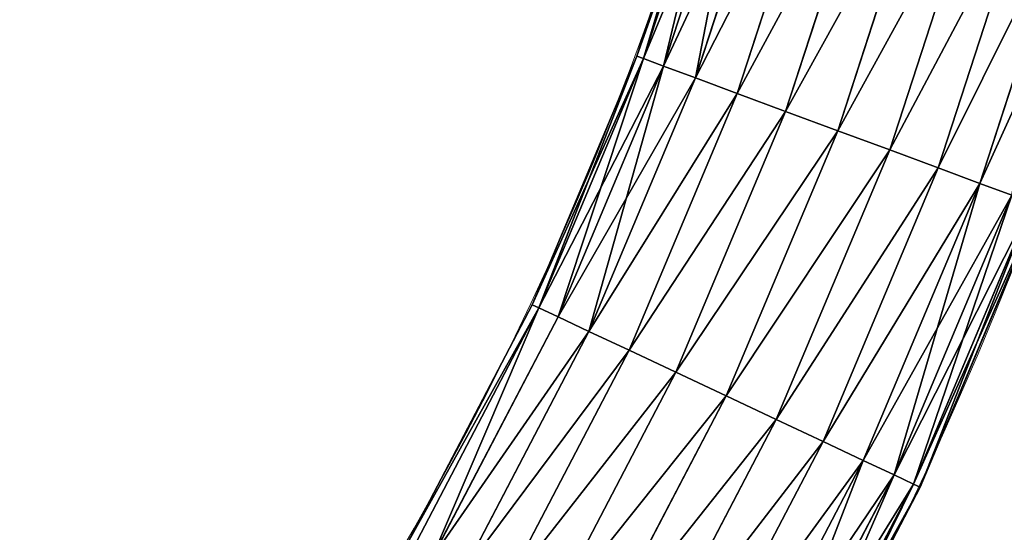
# Model space of a CAD drawing. Units: centimetres. Extents: x -336 to 336, y -336 to 336.
# Drawn here: x 24 to 34, y -16 to -11 of the extents above; entities that cross this region are included whole.
import ezdxf

# ---------------------------------------------------------------- set-up
doc = ezdxf.new("R2010")
doc.units = ezdxf.units.CM
doc.header["$LTSCALE"] = 2.54

# ---------------------------------------------------------------- blocks, each defined once
blk = doc.blocks.new('3DGeom~134_Defintion')
at = {"color": 0}
for p, q in [((-477.37, -1014.46), (-560.58, -970.96)), ((-477.37, -1014.46), (-560.58, -970.96)), ((-478.45, -1016.76, 19.3), (-561.85, -973.16, 19.3)), ((-478.45, -1016.76, -19.3), (-561.85, -973.16, -19.3)), ((-478.45, -1016.76, 19.3), (-561.85, -973.16, 19.3)), ((-478.45, -1016.76, -19.3), (-561.85, -973.16, -19.3)), ((-481.62, -1023.5, 37.28), (-565.58, -979.61, 37.28)), ((-481.62, -1023.5, -37.28), (-565.58, -979.61, -37.28)), ((-481.62, -1023.5, 37.28), (-565.58, -979.61, 37.28)), ((-481.62, -1023.5, -37.28), (-565.58, -979.61, -37.28)), ((-486.67, -1034.22, 52.72), (-571.5, -989.87, 52.72)), ((-486.67, -1034.22, 52.72), (-571.5, -989.87, 52.72)), ((-486.67, -1034.22, -52.72), (-571.5, -989.87, -52.72)), ((-486.67, -1034.22, -52.72), (-571.5, -989.87, -52.72)), ((-493.24, -1048.19, 64.57), (-579.22, -1003.24, 64.57)), ((-493.24, -1048.19, -64.57), (-579.22, -1003.24, -64.57)), ((-493.24, -1048.19, 64.57), (-579.22, -1003.24, 64.57)), ((-493.24, -1048.19, -64.57), (-579.22, -1003.24, -64.57)), ((-478.45, -1016.76, 19.3), (-481.62, -1023.5, 37.28)), ((-481.62, -1023.5, -37.28), (-478.45, -1016.76, -19.3)), ((-478.45, -1016.76, 19.3), (-481.62, -1023.5, 37.28)), ((-481.62, -1023.5, -37.28), (-478.45, -1016.76, -19.3)), ((-477.37, -1014.46), (-478.45, -1016.76, 19.3)), ((-477.37, -1014.46), (-478.45, -1016.76, 19.3)), ((-478.45, -1016.76, -19.3), (-477.37, -1014.46)), ((-478.45, -1016.76, -19.3), (-477.37, -1014.46)), ((-391.69, -1053.23, 19.3), (-478.45, -1016.76, 19.3)), ((-391.69, -1053.23, 19.3), (-478.45, -1016.76, 19.3)), ((-391.69, -1053.23, -19.3), (-478.45, -1016.76, -19.3)), ((-391.69, -1053.23, -19.3), (-478.45, -1016.76, -19.3)), ((-390.81, -1050.85), (-477.37, -1014.46)), ((-390.81, -1050.85), (-477.37, -1014.46)), ((-500.9, -1064.46, 72.02), (-588.21, -1018.81, 72.02)), ((-500.9, -1064.46, -72.02), (-588.21, -1018.81, -72.02)), ((-500.9, -1064.46, 72.02), (-588.21, -1018.81, 72.02)), ((-500.9, -1064.46, -72.02), (-588.21, -1018.81, -72.02)), ((-481.62, -1023.5, 37.28), (-486.67, -1034.22, 52.72)), ((-486.67, -1034.22, -52.72), (-481.62, -1023.5, -37.28)), ((-486.67, -1034.22, -52.72), (-481.62, -1023.5, -37.28)), ((-481.62, -1023.5, 37.28), (-486.67, -1034.22, 52.72)), ((-394.29, -1060.21, 37.28), (-481.62, -1023.5, 37.28)), ((-394.29, -1060.21, -37.28), (-481.62, -1023.5, -37.28)), ((-394.29, -1060.21, -37.28), (-481.62, -1023.5, -37.28)), ((-394.29, -1060.21, 37.28), (-481.62, -1023.5, 37.28)), ((-509.11, -1081.92, 74.56), (-597.86, -1035.53, 74.56)), ((-509.11, -1081.92, 74.56), (-597.86, -1035.53, 74.56)), ((-509.11, -1081.92, -74.56), (-597.86, -1035.53, -74.56)), ((-509.11, -1081.92, -74.56), (-597.86, -1035.53, -74.56)), ((-486.67, -1034.22, 52.72), (-493.24, -1048.19, 64.57)), ((-486.67, -1034.22, 52.72), (-493.24, -1048.19, 64.57)), ((-493.24, -1048.19, -64.57), (-486.67, -1034.22, -52.72)), ((-493.24, -1048.19, -64.57), (-486.67, -1034.22, -52.72)), ((-398.42, -1071.32, 52.72), (-486.67, -1034.22, 52.72)), ((-398.42, -1071.32, -52.72), (-486.67, -1034.22, -52.72)), ((-398.42, -1071.32, 52.72), (-486.67, -1034.22, 52.72)), ((-398.42, -1071.32, -52.72), (-486.67, -1034.22, -52.72)), ((-493.24, -1048.19, 64.57), (-500.9, -1064.46, 72.02)), ((-500.9, -1064.46, -72.02), (-493.24, -1048.19, -64.57)), ((-493.24, -1048.19, 64.57), (-500.9, -1064.46, 72.02)), ((-500.9, -1064.46, -72.02), (-493.24, -1048.19, -64.57)), ((-403.8, -1085.79, 64.57), (-493.24, -1048.19, 64.57)), ((-403.8, -1085.79, 64.57), (-493.24, -1048.19, 64.57)), ((-403.8, -1085.79, -64.57), (-493.24, -1048.19, -64.57)), ((-403.8, -1085.79, -64.57), (-493.24, -1048.19, -64.57)), ((-390.81, -1050.85), (-391.69, -1053.23, 19.3)), ((-391.69, -1053.23, -19.3), (-390.81, -1050.85)), ((-390.81, -1050.85), (-391.69, -1053.23, 19.3)), ((-391.69, -1053.23, -19.3), (-390.81, -1050.85)), ((-301.5, -1079.86), (-390.81, -1050.85)), ((-301.5, -1079.86), (-390.81, -1050.85)), ((-517.33, -1099.38, 72.02), (-607.51, -1052.24, 72.02)), ((-517.33, -1099.38, -72.02), (-607.51, -1052.24, -72.02)), ((-517.33, -1099.38, 72.02), (-607.51, -1052.24, 72.02)), ((-517.33, -1099.38, -72.02), (-607.51, -1052.24, -72.02)), ((-391.69, -1053.23, 19.3), (-394.29, -1060.21, 37.28)), ((-391.69, -1053.23, 19.3), (-394.29, -1060.21, 37.28)), ((-394.29, -1060.21, -37.28), (-391.69, -1053.23, -19.3)), ((-394.29, -1060.21, -37.28), (-391.69, -1053.23, -19.3)), ((-302.19, -1082.31, 19.3), (-391.69, -1053.23, 19.3)), ((-302.19, -1082.31, -19.3), (-391.69, -1053.23, -19.3)), ((-302.19, -1082.31, -19.3), (-391.69, -1053.23, -19.3)), ((-302.19, -1082.31, 19.3), (-391.69, -1053.23, 19.3)), ((-394.29, -1060.21, 37.28), (-398.42, -1071.32, 52.72)), ((-398.42, -1071.32, -52.72), (-394.29, -1060.21, -37.28)), ((-394.29, -1060.21, 37.28), (-398.42, -1071.32, 52.72)), ((-398.42, -1071.32, -52.72), (-394.29, -1060.21, -37.28)), ((-304.19, -1089.48, 37.28), (-394.29, -1060.21, 37.28)), ((-304.19, -1089.48, 37.28), (-394.29, -1060.21, 37.28)), ((-304.19, -1089.48, -37.28), (-394.29, -1060.21, -37.28)), ((-304.19, -1089.48, -37.28), (-394.29, -1060.21, -37.28)), ((-500.9, -1064.46, 72.02), (-509.11, -1081.92, 74.56)), ((-509.11, -1081.92, -74.56), (-500.9, -1064.46, -72.02)), ((-509.11, -1081.92, -74.56), (-500.9, -1064.46, -72.02)), ((-500.9, -1064.46, 72.02), (-509.11, -1081.92, 74.56)), ((-410.07, -1102.64, 72.02), (-500.9, -1064.46, 72.02)), ((-410.07, -1102.64, -72.02), (-500.9, -1064.46, -72.02)), ((-410.07, -1102.64, -72.02), (-500.9, -1064.46, -72.02)), ((-410.07, -1102.64, 72.02), (-500.9, -1064.46, 72.02)), ((-524.99, -1115.65, 64.57), (-616.5, -1067.81, 64.57)), ((-524.99, -1115.65, -64.57), (-616.5, -1067.81, -64.57)), ((-524.99, -1115.65, 64.57), (-616.5, -1067.81, 64.57)), ((-524.99, -1115.65, -64.57), (-616.5, -1067.81, -64.57)), ((-398.42, -1071.32, 52.72), (-403.8, -1085.79, 64.57)), ((-403.8, -1085.79, -64.57), (-398.42, -1071.32, -52.72)), ((-398.42, -1071.32, 52.72), (-403.8, -1085.79, 64.57)), ((-403.8, -1085.79, -64.57), (-398.42, -1071.32, -52.72)), ((-307.38, -1100.9, 52.72), (-398.42, -1071.32, 52.72)), ((-307.38, -1100.9, -52.72), (-398.42, -1071.32, -52.72)), ((-307.38, -1100.9, 52.72), (-398.42, -1071.32, 52.72)), ((-307.38, -1100.9, -52.72), (-398.42, -1071.32, -52.72)), ((-531.56, -1129.62, 52.72), (-624.22, -1081.18, 52.72)), ((-531.56, -1129.62, 52.72), (-624.22, -1081.18, 52.72)), ((-531.56, -1129.62, -52.72), (-624.22, -1081.18, -52.72)), ((-531.56, -1129.62, -52.72), (-624.22, -1081.18, -52.72)), ((-509.11, -1081.92, 74.56), (-517.33, -1099.38, 72.02)), ((-509.11, -1081.92, 74.56), (-517.33, -1099.38, 72.02)), ((-517.33, -1099.38, -72.02), (-509.11, -1081.92, -74.56)), ((-517.33, -1099.38, -72.02), (-509.11, -1081.92, -74.56)), ((-416.8, -1120.73, 74.56), (-509.11, -1081.92, 74.56)), ((-416.8, -1120.73, -74.56), (-509.11, -1081.92, -74.56)), ((-416.8, -1120.73, 74.56), (-509.11, -1081.92, 74.56)), ((-416.8, -1120.73, -74.56), (-509.11, -1081.92, -74.56)), ((-403.8, -1085.79, 64.57), (-410.07, -1102.64, 72.02)), ((-403.8, -1085.79, 64.57), (-410.07, -1102.64, 72.02)), ((-410.07, -1102.64, -72.02), (-403.8, -1085.79, -64.57)), ((-410.07, -1102.64, -72.02), (-403.8, -1085.79, -64.57)), ((-311.53, -1115.77, 64.57), (-403.8, -1085.79, 64.57)), ((-311.53, -1115.77, -64.57), (-403.8, -1085.79, -64.57)), ((-311.53, -1115.77, -64.57), (-403.8, -1085.79, -64.57)), ((-311.53, -1115.77, 64.57), (-403.8, -1085.79, 64.57)), ((-536.61, -1140.34, 37.28), (-630.14, -1091.44, 37.28)), ((-536.61, -1140.34, -37.28), (-630.14, -1091.44, -37.28)), ((-536.61, -1140.34, 37.28), (-630.14, -1091.44, 37.28)), ((-536.61, -1140.34, -37.28), (-630.14, -1091.44, -37.28)), ((-539.78, -1147.08, -19.3), (-633.87, -1097.89, -19.3)), ((-539.78, -1147.08, 19.3), (-633.87, -1097.89, 19.3)), ((-539.78, -1147.08, 19.3), (-633.87, -1097.89, 19.3)), ((-539.78, -1147.08, -19.3), (-633.87, -1097.89, -19.3)), ((-540.86, -1149.38), (-635.14, -1100.09)), ((-540.86, -1149.38), (-635.14, -1100.09)), ((-517.33, -1099.38, 72.02), (-524.99, -1115.65, 64.57)), ((-524.99, -1115.65, -64.57), (-517.33, -1099.38, -72.02)), ((-517.33, -1099.38, 72.02), (-524.99, -1115.65, 64.57)), ((-524.99, -1115.65, -64.57), (-517.33, -1099.38, -72.02)), ((-423.52, -1138.81, 72.02), (-517.33, -1099.38, 72.02)), ((-423.52, -1138.81, 72.02), (-517.33, -1099.38, 72.02)), ((-423.52, -1138.81, -72.02), (-517.33, -1099.38, -72.02)), ((-423.52, -1138.81, -72.02), (-517.33, -1099.38, -72.02)), ((-410.07, -1102.64, 72.02), (-416.8, -1120.73, 74.56)), ((-416.8, -1120.73, -74.56), (-410.07, -1102.64, -72.02)), ((-410.07, -1102.64, 72.02), (-416.8, -1120.73, 74.56)), ((-416.8, -1120.73, -74.56), (-410.07, -1102.64, -72.02)), ((-316.36, -1133.09, 72.02), (-410.07, -1102.64, 72.02)), ((-316.36, -1133.09, 72.02), (-410.07, -1102.64, 72.02)), ((-316.36, -1133.09, -72.02), (-410.07, -1102.64, -72.02)), ((-316.36, -1133.09, -72.02), (-410.07, -1102.64, -72.02)), ((-524.99, -1115.65, 64.57), (-531.56, -1129.62, 52.72)), ((-531.56, -1129.62, -52.72), (-524.99, -1115.65, -64.57)), ((-531.56, -1129.62, -52.72), (-524.99, -1115.65, -64.57)), ((-524.99, -1115.65, 64.57), (-531.56, -1129.62, 52.72)), ((-429.79, -1155.67, 64.57), (-524.99, -1115.65, 64.57)), ((-429.79, -1155.67, -64.57), (-524.99, -1115.65, -64.57)), ((-429.79, -1155.67, -64.57), (-524.99, -1115.65, -64.57)), ((-429.79, -1155.67, 64.57), (-524.99, -1115.65, 64.57)), ((-416.8, -1120.73, 74.56), (-423.52, -1138.81, 72.02)), ((-423.52, -1138.81, -72.02), (-416.8, -1120.73, -74.56)), ((-416.8, -1120.73, 74.56), (-423.52, -1138.81, 72.02)), ((-423.52, -1138.81, -72.02), (-416.8, -1120.73, -74.56)), ((-321.55, -1151.67, 74.56), (-416.8, -1120.73, 74.56)), ((-321.55, -1151.67, -74.56), (-416.8, -1120.73, -74.56)), ((-321.55, -1151.67, 74.56), (-416.8, -1120.73, 74.56)), ((-321.55, -1151.67, -74.56), (-416.8, -1120.73, -74.56)), ((-531.56, -1129.62, 52.72), (-536.61, -1140.34, 37.28)), ((-531.56, -1129.62, 52.72), (-536.61, -1140.34, 37.28)), ((-536.61, -1140.34, -37.28), (-531.56, -1129.62, -52.72)), ((-536.61, -1140.34, -37.28), (-531.56, -1129.62, -52.72)), ((-435.17, -1170.14, 52.72), (-531.56, -1129.62, 52.72)), ((-435.17, -1170.14, -52.72), (-531.56, -1129.62, -52.72)), ((-435.17, -1170.14, 52.72), (-531.56, -1129.62, 52.72)), ((-435.17, -1170.14, -52.72), (-531.56, -1129.62, -52.72)), ((-423.52, -1138.81, 72.02), (-429.79, -1155.67, 64.57)), ((-423.52, -1138.81, 72.02), (-429.79, -1155.67, 64.57)), ((-429.79, -1155.67, -64.57), (-423.52, -1138.81, -72.02)), ((-429.79, -1155.67, -64.57), (-423.52, -1138.81, -72.02)), ((-326.74, -1170.26, 72.02), (-423.52, -1138.81, 72.02)), ((-326.74, -1170.26, -72.02), (-423.52, -1138.81, -72.02)), ((-326.74, -1170.26, -72.02), (-423.52, -1138.81, -72.02)), ((-326.74, -1170.26, 72.02), (-423.52, -1138.81, 72.02)), ((-536.61, -1140.34, 37.28), (-539.78, -1147.08, 19.3)), ((-539.78, -1147.08, -19.3), (-536.61, -1140.34, -37.28)), ((-536.61, -1140.34, 37.28), (-539.78, -1147.08, 19.3)), ((-539.78, -1147.08, -19.3), (-536.61, -1140.34, -37.28)), ((-439.3, -1181.25, 37.28), (-536.61, -1140.34, 37.28)), ((-439.3, -1181.25, 37.28), (-536.61, -1140.34, 37.28)), ((-439.3, -1181.25, -37.28), (-536.61, -1140.34, -37.28)), ((-439.3, -1181.25, -37.28), (-536.61, -1140.34, -37.28)), ((-540.86, -1149.38), (-539.78, -1147.08, -19.3)), ((-540.86, -1149.38), (-539.78, -1147.08, -19.3)), ((-539.78, -1147.08, 19.3), (-540.86, -1149.38)), ((-539.78, -1147.08, 19.3), (-540.86, -1149.38)), ((-442.78, -1190.61), (-540.86, -1149.38)), ((-442.78, -1190.61), (-540.86, -1149.38)), ((-441.9, -1188.23, 19.3), (-539.78, -1147.08, 19.3)), ((-441.9, -1188.23, -19.3), (-539.78, -1147.08, -19.3)), ((-441.9, -1188.23, -19.3), (-539.78, -1147.08, -19.3)), ((-441.9, -1188.23, 19.3), (-539.78, -1147.08, 19.3)), ((-429.79, -1155.67, 64.57), (-435.17, -1170.14, 52.72)), ((-435.17, -1170.14, -52.72), (-429.79, -1155.67, -64.57)), ((-429.79, -1155.67, 64.57), (-435.17, -1170.14, 52.72)), ((-435.17, -1170.14, -52.72), (-429.79, -1155.67, -64.57)), ((-331.58, -1187.58, 64.57), (-429.79, -1155.67, 64.57)), ((-331.58, -1187.58, 64.57), (-429.79, -1155.67, 64.57)), ((-331.58, -1187.58, -64.57), (-429.79, -1155.67, -64.57)), ((-331.58, -1187.58, -64.57), (-429.79, -1155.67, -64.57)), ((-435.17, -1170.14, 52.72), (-439.3, -1181.25, 37.28)), ((-439.3, -1181.25, -37.28), (-435.17, -1170.14, -52.72)), ((-435.17, -1170.14, 52.72), (-439.3, -1181.25, 37.28)), ((-439.3, -1181.25, -37.28), (-435.17, -1170.14, -52.72)), ((-335.73, -1202.45, 52.72), (-435.17, -1170.14, 52.72)), ((-335.73, -1202.45, -52.72), (-435.17, -1170.14, -52.72)), ((-335.73, -1202.45, 52.72), (-435.17, -1170.14, 52.72)), ((-335.73, -1202.45, -52.72), (-435.17, -1170.14, -52.72))]:
    blk.add_line(p, q, dxfattribs=at)
at = {"color": 144, "true_color": 0x007cb0}
mesh = blk.add_polyface(dxfattribs=at)
corners = [(-560.58, -970.96), (-478.45, -1016.76, 19.3), (-477.37, -1014.46), (-561.85, -973.16, 19.3)]
mesh.append_faces([[corners[k] for k in face] for face in [(0, 1, 2), (1, 0, 3)]], dxfattribs={"vtx0": -1, "color": 144})
mesh = blk.add_polyface(dxfattribs=at)
corners = [(-560.58, -970.96), (-478.45, -1016.76, -19.3), (-561.85, -973.16, -19.3), (-477.37, -1014.46)]
mesh.append_faces([[corners[k] for k in face] for face in [(0, 1, 2), (1, 0, 3)]], dxfattribs={"vtx0": -1, "color": 144})
mesh = blk.add_polyface(dxfattribs=at)
corners = [(-565.58, -979.61, 37.28), (-478.45, -1016.76, 19.3), (-561.85, -973.16, 19.3), (-481.62, -1023.5, 37.28)]
mesh.append_faces([[corners[k] for k in face] for face in [(0, 1, 2), (1, 0, 3)]], dxfattribs={"vtx0": -1, "color": 144})
mesh = blk.add_polyface(dxfattribs=at)
corners = [(-565.58, -979.61, -37.28), (-478.45, -1016.76, -19.3), (-481.62, -1023.5, -37.28), (-561.85, -973.16, -19.3)]
mesh.append_faces([[corners[k] for k in face] for face in [(0, 1, 2), (1, 0, 3)]], dxfattribs={"vtx0": -1, "color": 144})
mesh = blk.add_polyface(dxfattribs=at)
corners = [(-565.58, -979.61, 37.28), (-486.67, -1034.22, 52.72), (-481.62, -1023.5, 37.28), (-571.5, -989.87, 52.72)]
mesh.append_faces([[corners[k] for k in face] for face in [(0, 1, 2), (1, 0, 3)]], dxfattribs={"vtx0": -1, "color": 144})
mesh = blk.add_polyface(dxfattribs=at)
corners = [(-565.58, -979.61, -37.28), (-486.67, -1034.22, -52.72), (-571.5, -989.87, -52.72), (-481.62, -1023.5, -37.28)]
mesh.append_faces([[corners[k] for k in face] for face in [(0, 1, 2), (1, 0, 3)]], dxfattribs={"vtx0": -1, "color": 144})
mesh = blk.add_polyface(dxfattribs=at)
corners = [(-493.24, -1048.19, 64.57), (-571.5, -989.87, 52.72), (-579.22, -1003.24, 64.57), (-486.67, -1034.22, 52.72)]
mesh.append_faces([[corners[k] for k in face] for face in [(0, 1, 2), (1, 0, 3)]], dxfattribs={"vtx0": -1, "color": 144})
mesh = blk.add_polyface(dxfattribs=at)
corners = [(-571.5, -989.87, -52.72), (-493.24, -1048.19, -64.57), (-579.22, -1003.24, -64.57), (-486.67, -1034.22, -52.72)]
mesh.append_faces([[corners[k] for k in face] for face in [(0, 1, 2), (1, 0, 3)]], dxfattribs={"vtx0": -1, "color": 144})
mesh = blk.add_polyface(dxfattribs=at)
corners = [(-500.9, -1064.46, 72.02), (-579.22, -1003.24, 64.57), (-588.21, -1018.81, 72.02), (-493.24, -1048.19, 64.57)]
mesh.append_faces([[corners[k] for k in face] for face in [(0, 1, 2), (1, 0, 3)]], dxfattribs={"vtx0": -1, "color": 144})
mesh = blk.add_polyface(dxfattribs=at)
corners = [(-579.22, -1003.24, -64.57), (-500.9, -1064.46, -72.02), (-588.21, -1018.81, -72.02), (-493.24, -1048.19, -64.57)]
mesh.append_faces([[corners[k] for k in face] for face in [(0, 1, 2), (1, 0, 3)]], dxfattribs={"vtx0": -1, "color": 144})
mesh = blk.add_polyface(dxfattribs=at)
corners = [(-481.62, -1023.5, 37.28), (-391.69, -1053.23, 19.3), (-478.45, -1016.76, 19.3), (-394.29, -1060.21, 37.28)]
mesh.append_faces([[corners[k] for k in face] for face in [(0, 1, 2), (1, 0, 3)]], dxfattribs={"vtx0": -1, "color": 144})
mesh = blk.add_polyface(dxfattribs=at)
corners = [(-478.45, -1016.76, -19.3), (-394.29, -1060.21, -37.28), (-481.62, -1023.5, -37.28), (-391.69, -1053.23, -19.3)]
mesh.append_faces([[corners[k] for k in face] for face in [(0, 1, 2), (1, 0, 3)]], dxfattribs={"vtx0": -1, "color": 144})
mesh = blk.add_polyface(dxfattribs=at)
corners = [(-478.45, -1016.76, 19.3), (-390.81, -1050.85), (-477.37, -1014.46), (-391.69, -1053.23, 19.3)]
mesh.append_faces([[corners[k] for k in face] for face in [(0, 1, 2), (1, 0, 3)]], dxfattribs={"vtx0": -1, "color": 144})
mesh = blk.add_polyface(dxfattribs=at)
corners = [(-477.37, -1014.46), (-391.69, -1053.23, -19.3), (-478.45, -1016.76, -19.3), (-390.81, -1050.85)]
mesh.append_faces([[corners[k] for k in face] for face in [(0, 1, 2), (1, 0, 3)]], dxfattribs={"vtx0": -1, "color": 144})
mesh = blk.add_polyface(dxfattribs=at)
corners = [(-509.11, -1081.92, 74.56), (-588.21, -1018.81, 72.02), (-597.86, -1035.53, 74.56), (-500.9, -1064.46, 72.02)]
mesh.append_faces([[corners[k] for k in face] for face in [(0, 1, 2), (1, 0, 3)]], dxfattribs={"vtx0": -1, "color": 144})
mesh = blk.add_polyface(dxfattribs=at)
corners = [(-588.21, -1018.81, -72.02), (-509.11, -1081.92, -74.56), (-597.86, -1035.53, -74.56), (-500.9, -1064.46, -72.02)]
mesh.append_faces([[corners[k] for k in face] for face in [(0, 1, 2), (1, 0, 3)]], dxfattribs={"vtx0": -1, "color": 144})
mesh = blk.add_polyface(dxfattribs=at)
corners = [(-481.62, -1023.5, -37.28), (-398.42, -1071.32, -52.72), (-486.67, -1034.22, -52.72), (-394.29, -1060.21, -37.28)]
mesh.append_faces([[corners[k] for k in face] for face in [(0, 1, 2), (1, 0, 3)]], dxfattribs={"vtx0": -1, "color": 144})
mesh = blk.add_polyface(dxfattribs=at)
corners = [(-486.67, -1034.22, 52.72), (-394.29, -1060.21, 37.28), (-481.62, -1023.5, 37.28), (-398.42, -1071.32, 52.72)]
mesh.append_faces([[corners[k] for k in face] for face in [(0, 1, 2), (1, 0, 3)]], dxfattribs={"vtx0": -1, "color": 144})
mesh = blk.add_polyface(dxfattribs=at)
corners = [(-517.33, -1099.38, 72.02), (-597.86, -1035.53, 74.56), (-607.51, -1052.24, 72.02), (-509.11, -1081.92, 74.56)]
mesh.append_faces([[corners[k] for k in face] for face in [(0, 1, 2), (1, 0, 3)]], dxfattribs={"vtx0": -1, "color": 144})
mesh = blk.add_polyface(dxfattribs=at)
corners = [(-597.86, -1035.53, -74.56), (-517.33, -1099.38, -72.02), (-607.51, -1052.24, -72.02), (-509.11, -1081.92, -74.56)]
mesh.append_faces([[corners[k] for k in face] for face in [(0, 1, 2), (1, 0, 3)]], dxfattribs={"vtx0": -1, "color": 144})
mesh = blk.add_polyface(dxfattribs=at)
corners = [(-403.8, -1085.79, 64.57), (-486.67, -1034.22, 52.72), (-493.24, -1048.19, 64.57), (-398.42, -1071.32, 52.72)]
mesh.append_faces([[corners[k] for k in face] for face in [(0, 1, 2), (1, 0, 3)]], dxfattribs={"vtx0": -1, "color": 144})
mesh = blk.add_polyface(dxfattribs=at)
corners = [(-486.67, -1034.22, -52.72), (-403.8, -1085.79, -64.57), (-493.24, -1048.19, -64.57), (-398.42, -1071.32, -52.72)]
mesh.append_faces([[corners[k] for k in face] for face in [(0, 1, 2), (1, 0, 3)]], dxfattribs={"vtx0": -1, "color": 144})
mesh = blk.add_polyface(dxfattribs=at)
corners = [(-410.07, -1102.64, 72.02), (-493.24, -1048.19, 64.57), (-500.9, -1064.46, 72.02), (-403.8, -1085.79, 64.57)]
mesh.append_faces([[corners[k] for k in face] for face in [(0, 1, 2), (1, 0, 3)]], dxfattribs={"vtx0": -1, "color": 144})
mesh = blk.add_polyface(dxfattribs=at)
corners = [(-493.24, -1048.19, -64.57), (-410.07, -1102.64, -72.02), (-500.9, -1064.46, -72.02), (-403.8, -1085.79, -64.57)]
mesh.append_faces([[corners[k] for k in face] for face in [(0, 1, 2), (1, 0, 3)]], dxfattribs={"vtx0": -1, "color": 144})
mesh = blk.add_polyface(dxfattribs=at)
corners = [(-390.81, -1050.85), (-302.19, -1082.31, -19.3), (-391.69, -1053.23, -19.3), (-301.5, -1079.86)]
mesh.append_faces([[corners[k] for k in face] for face in [(0, 1, 2), (1, 0, 3)]], dxfattribs={"vtx0": -1, "color": 144})
mesh = blk.add_polyface(dxfattribs=at)
corners = [(-391.69, -1053.23, 19.3), (-301.5, -1079.86), (-390.81, -1050.85), (-302.19, -1082.31, 19.3)]
mesh.append_faces([[corners[k] for k in face] for face in [(0, 1, 2), (1, 0, 3)]], dxfattribs={"vtx0": -1, "color": 144})
mesh = blk.add_polyface(dxfattribs=at)
corners = [(-524.99, -1115.65, 64.57), (-607.51, -1052.24, 72.02), (-616.5, -1067.81, 64.57), (-517.33, -1099.38, 72.02)]
mesh.append_faces([[corners[k] for k in face] for face in [(0, 1, 2), (1, 0, 3)]], dxfattribs={"vtx0": -1, "color": 144})
mesh = blk.add_polyface(dxfattribs=at)
corners = [(-607.51, -1052.24, -72.02), (-524.99, -1115.65, -64.57), (-616.5, -1067.81, -64.57), (-517.33, -1099.38, -72.02)]
mesh.append_faces([[corners[k] for k in face] for face in [(0, 1, 2), (1, 0, 3)]], dxfattribs={"vtx0": -1, "color": 144})
mesh = blk.add_polyface(dxfattribs=at)
corners = [(-394.29, -1060.21, 37.28), (-302.19, -1082.31, 19.3), (-391.69, -1053.23, 19.3), (-304.19, -1089.48, 37.28)]
mesh.append_faces([[corners[k] for k in face] for face in [(0, 1, 2), (1, 0, 3)]], dxfattribs={"vtx0": -1, "color": 144})
mesh = blk.add_polyface(dxfattribs=at)
corners = [(-391.69, -1053.23, -19.3), (-304.19, -1089.48, -37.28), (-394.29, -1060.21, -37.28), (-302.19, -1082.31, -19.3)]
mesh.append_faces([[corners[k] for k in face] for face in [(0, 1, 2), (1, 0, 3)]], dxfattribs={"vtx0": -1, "color": 144})
mesh = blk.add_polyface(dxfattribs=at)
corners = [(-398.42, -1071.32, 52.72), (-304.19, -1089.48, 37.28), (-394.29, -1060.21, 37.28), (-307.38, -1100.9, 52.72)]
mesh.append_faces([[corners[k] for k in face] for face in [(0, 1, 2), (1, 0, 3)]], dxfattribs={"vtx0": -1, "color": 144})
mesh = blk.add_polyface(dxfattribs=at)
corners = [(-394.29, -1060.21, -37.28), (-307.38, -1100.9, -52.72), (-398.42, -1071.32, -52.72), (-304.19, -1089.48, -37.28)]
mesh.append_faces([[corners[k] for k in face] for face in [(0, 1, 2), (1, 0, 3)]], dxfattribs={"vtx0": -1, "color": 144})
mesh = blk.add_polyface(dxfattribs=at)
corners = [(-500.9, -1064.46, -72.02), (-416.8, -1120.73, -74.56), (-509.11, -1081.92, -74.56), (-410.07, -1102.64, -72.02)]
mesh.append_faces([[corners[k] for k in face] for face in [(0, 1, 2), (1, 0, 3)]], dxfattribs={"vtx0": -1, "color": 144})
mesh = blk.add_polyface(dxfattribs=at)
corners = [(-416.8, -1120.73, 74.56), (-500.9, -1064.46, 72.02), (-509.11, -1081.92, 74.56), (-410.07, -1102.64, 72.02)]
mesh.append_faces([[corners[k] for k in face] for face in [(0, 1, 2), (1, 0, 3)]], dxfattribs={"vtx0": -1, "color": 144})
mesh = blk.add_polyface(dxfattribs=at)
corners = [(-531.56, -1129.62, 52.72), (-616.5, -1067.81, 64.57), (-624.22, -1081.18, 52.72), (-524.99, -1115.65, 64.57)]
mesh.append_faces([[corners[k] for k in face] for face in [(0, 1, 2), (1, 0, 3)]], dxfattribs={"vtx0": -1, "color": 144})
mesh = blk.add_polyface(dxfattribs=at)
corners = [(-616.5, -1067.81, -64.57), (-531.56, -1129.62, -52.72), (-624.22, -1081.18, -52.72), (-524.99, -1115.65, -64.57)]
mesh.append_faces([[corners[k] for k in face] for face in [(0, 1, 2), (1, 0, 3)]], dxfattribs={"vtx0": -1, "color": 144})
mesh = blk.add_polyface(dxfattribs=at)
corners = [(-398.42, -1071.32, -52.72), (-311.53, -1115.77, -64.57), (-403.8, -1085.79, -64.57), (-307.38, -1100.9, -52.72)]
mesh.append_faces([[corners[k] for k in face] for face in [(0, 1, 2), (1, 0, 3)]], dxfattribs={"vtx0": -1, "color": 144})
mesh = blk.add_polyface(dxfattribs=at)
corners = [(-311.53, -1115.77, 64.57), (-398.42, -1071.32, 52.72), (-403.8, -1085.79, 64.57), (-307.38, -1100.9, 52.72)]
mesh.append_faces([[corners[k] for k in face] for face in [(0, 1, 2), (1, 0, 3)]], dxfattribs={"vtx0": -1, "color": 144})
mesh = blk.add_polyface(dxfattribs=at)
corners = [(-536.61, -1140.34, 37.28), (-624.22, -1081.18, 52.72), (-630.14, -1091.44, 37.28), (-531.56, -1129.62, 52.72)]
mesh.append_faces([[corners[k] for k in face] for face in [(0, 1, 2), (1, 0, 3)]], dxfattribs={"vtx0": -1, "color": 144})
mesh = blk.add_polyface(dxfattribs=at)
corners = [(-531.56, -1129.62, -52.72), (-630.14, -1091.44, -37.28), (-624.22, -1081.18, -52.72), (-536.61, -1140.34, -37.28)]
mesh.append_faces([[corners[k] for k in face] for face in [(0, 1, 2), (1, 0, 3)]], dxfattribs={"vtx0": -1, "color": 144})
mesh = blk.add_polyface(dxfattribs=at)
corners = [(-423.52, -1138.81, 72.02), (-509.11, -1081.92, 74.56), (-517.33, -1099.38, 72.02), (-416.8, -1120.73, 74.56)]
mesh.append_faces([[corners[k] for k in face] for face in [(0, 1, 2), (1, 0, 3)]], dxfattribs={"vtx0": -1, "color": 144})
mesh = blk.add_polyface(dxfattribs=at)
corners = [(-509.11, -1081.92, -74.56), (-423.52, -1138.81, -72.02), (-517.33, -1099.38, -72.02), (-416.8, -1120.73, -74.56)]
mesh.append_faces([[corners[k] for k in face] for face in [(0, 1, 2), (1, 0, 3)]], dxfattribs={"vtx0": -1, "color": 144})
mesh = blk.add_polyface(dxfattribs=at)
corners = [(-316.36, -1133.09, 72.02), (-403.8, -1085.79, 64.57), (-410.07, -1102.64, 72.02), (-311.53, -1115.77, 64.57)]
mesh.append_faces([[corners[k] for k in face] for face in [(0, 1, 2), (1, 0, 3)]], dxfattribs={"vtx0": -1, "color": 144})
mesh = blk.add_polyface(dxfattribs=at)
corners = [(-403.8, -1085.79, -64.57), (-316.36, -1133.09, -72.02), (-410.07, -1102.64, -72.02), (-311.53, -1115.77, -64.57)]
mesh.append_faces([[corners[k] for k in face] for face in [(0, 1, 2), (1, 0, 3)]], dxfattribs={"vtx0": -1, "color": 144})
mesh = blk.add_polyface(dxfattribs=at)
corners = [(-536.61, -1140.34, 37.28), (-633.87, -1097.89, 19.3), (-539.78, -1147.08, 19.3), (-630.14, -1091.44, 37.28)]
mesh.append_faces([[corners[k] for k in face] for face in [(0, 1, 2), (1, 0, 3)]], dxfattribs={"vtx0": -1, "color": 144})
mesh = blk.add_polyface(dxfattribs=at)
corners = [(-539.78, -1147.08, -19.3), (-630.14, -1091.44, -37.28), (-536.61, -1140.34, -37.28), (-633.87, -1097.89, -19.3)]
mesh.append_faces([[corners[k] for k in face] for face in [(0, 1, 2), (1, 0, 3)]], dxfattribs={"vtx0": -1, "color": 144})
mesh = blk.add_polyface(dxfattribs=at)
corners = [(-539.78, -1147.08, -19.3), (-635.14, -1100.09), (-633.87, -1097.89, -19.3), (-540.86, -1149.38)]
mesh.append_faces([[corners[k] for k in face] for face in [(0, 1, 2), (1, 0, 3)]], dxfattribs={"vtx0": -1, "color": 144})
mesh = blk.add_polyface(dxfattribs=at)
corners = [(-540.86, -1149.38), (-633.87, -1097.89, 19.3), (-635.14, -1100.09), (-539.78, -1147.08, 19.3)]
mesh.append_faces([[corners[k] for k in face] for face in [(0, 1, 2), (1, 0, 3)]], dxfattribs={"vtx0": -1, "color": 144})
mesh = blk.add_polyface(dxfattribs=at)
corners = [(-429.79, -1155.67, 64.57), (-517.33, -1099.38, 72.02), (-524.99, -1115.65, 64.57), (-423.52, -1138.81, 72.02)]
mesh.append_faces([[corners[k] for k in face] for face in [(0, 1, 2), (1, 0, 3)]], dxfattribs={"vtx0": -1, "color": 144})
mesh = blk.add_polyface(dxfattribs=at)
corners = [(-517.33, -1099.38, -72.02), (-429.79, -1155.67, -64.57), (-524.99, -1115.65, -64.57), (-423.52, -1138.81, -72.02)]
mesh.append_faces([[corners[k] for k in face] for face in [(0, 1, 2), (1, 0, 3)]], dxfattribs={"vtx0": -1, "color": 144})
mesh = blk.add_polyface(dxfattribs=at)
corners = [(-321.55, -1151.67, 74.56), (-410.07, -1102.64, 72.02), (-416.8, -1120.73, 74.56), (-316.36, -1133.09, 72.02)]
mesh.append_faces([[corners[k] for k in face] for face in [(0, 1, 2), (1, 0, 3)]], dxfattribs={"vtx0": -1, "color": 144})
mesh = blk.add_polyface(dxfattribs=at)
corners = [(-410.07, -1102.64, -72.02), (-321.55, -1151.67, -74.56), (-416.8, -1120.73, -74.56), (-316.36, -1133.09, -72.02)]
mesh.append_faces([[corners[k] for k in face] for face in [(0, 1, 2), (1, 0, 3)]], dxfattribs={"vtx0": -1, "color": 144})
mesh = blk.add_polyface(dxfattribs=at)
corners = [(-524.99, -1115.65, -64.57), (-435.17, -1170.14, -52.72), (-531.56, -1129.62, -52.72), (-429.79, -1155.67, -64.57)]
mesh.append_faces([[corners[k] for k in face] for face in [(0, 1, 2), (1, 0, 3)]], dxfattribs={"vtx0": -1, "color": 144})
mesh = blk.add_polyface(dxfattribs=at)
corners = [(-435.17, -1170.14, 52.72), (-524.99, -1115.65, 64.57), (-531.56, -1129.62, 52.72), (-429.79, -1155.67, 64.57)]
mesh.append_faces([[corners[k] for k in face] for face in [(0, 1, 2), (1, 0, 3)]], dxfattribs={"vtx0": -1, "color": 144})
mesh = blk.add_polyface(dxfattribs=at)
corners = [(-416.8, -1120.73, -74.56), (-326.74, -1170.26, -72.02), (-423.52, -1138.81, -72.02), (-321.55, -1151.67, -74.56)]
mesh.append_faces([[corners[k] for k in face] for face in [(0, 1, 2), (1, 0, 3)]], dxfattribs={"vtx0": -1, "color": 144})
mesh = blk.add_polyface(dxfattribs=at)
corners = [(-326.74, -1170.26, 72.02), (-416.8, -1120.73, 74.56), (-423.52, -1138.81, 72.02), (-321.55, -1151.67, 74.56)]
mesh.append_faces([[corners[k] for k in face] for face in [(0, 1, 2), (1, 0, 3)]], dxfattribs={"vtx0": -1, "color": 144})
mesh = blk.add_polyface(dxfattribs=at)
corners = [(-435.17, -1170.14, 52.72), (-536.61, -1140.34, 37.28), (-439.3, -1181.25, 37.28), (-531.56, -1129.62, 52.72)]
mesh.append_faces([[corners[k] for k in face] for face in [(0, 1, 2), (1, 0, 3)]], dxfattribs={"vtx0": -1, "color": 144})
mesh = blk.add_polyface(dxfattribs=at)
corners = [(-439.3, -1181.25, -37.28), (-531.56, -1129.62, -52.72), (-435.17, -1170.14, -52.72), (-536.61, -1140.34, -37.28)]
mesh.append_faces([[corners[k] for k in face] for face in [(0, 1, 2), (1, 0, 3)]], dxfattribs={"vtx0": -1, "color": 144})
mesh = blk.add_polyface(dxfattribs=at)
corners = [(-331.58, -1187.58, 64.57), (-423.52, -1138.81, 72.02), (-429.79, -1155.67, 64.57), (-326.74, -1170.26, 72.02)]
mesh.append_faces([[corners[k] for k in face] for face in [(0, 1, 2), (1, 0, 3)]], dxfattribs={"vtx0": -1, "color": 144})
mesh = blk.add_polyface(dxfattribs=at)
corners = [(-423.52, -1138.81, -72.02), (-331.58, -1187.58, -64.57), (-429.79, -1155.67, -64.57), (-326.74, -1170.26, -72.02)]
mesh.append_faces([[corners[k] for k in face] for face in [(0, 1, 2), (1, 0, 3)]], dxfattribs={"vtx0": -1, "color": 144})
mesh = blk.add_polyface(dxfattribs=at)
corners = [(-439.3, -1181.25, 37.28), (-539.78, -1147.08, 19.3), (-441.9, -1188.23, 19.3), (-536.61, -1140.34, 37.28)]
mesh.append_faces([[corners[k] for k in face] for face in [(0, 1, 2), (1, 0, 3)]], dxfattribs={"vtx0": -1, "color": 144})
mesh = blk.add_polyface(dxfattribs=at)
corners = [(-441.9, -1188.23, -19.3), (-536.61, -1140.34, -37.28), (-439.3, -1181.25, -37.28), (-539.78, -1147.08, -19.3)]
mesh.append_faces([[corners[k] for k in face] for face in [(0, 1, 2), (1, 0, 3)]], dxfattribs={"vtx0": -1, "color": 144})
mesh = blk.add_polyface(dxfattribs=at)
corners = [(-442.78, -1190.61), (-539.78, -1147.08, -19.3), (-441.9, -1188.23, -19.3), (-540.86, -1149.38)]
mesh.append_faces([[corners[k] for k in face] for face in [(0, 1, 2), (1, 0, 3)]], dxfattribs={"vtx0": -1, "color": 144})
mesh = blk.add_polyface(dxfattribs=at)
corners = [(-441.9, -1188.23, 19.3), (-540.86, -1149.38), (-442.78, -1190.61), (-539.78, -1147.08, 19.3)]
mesh.append_faces([[corners[k] for k in face] for face in [(0, 1, 2), (1, 0, 3)]], dxfattribs={"vtx0": -1, "color": 144})
mesh = blk.add_polyface(dxfattribs=at)
corners = [(-335.73, -1202.45, 52.72), (-429.79, -1155.67, 64.57), (-435.17, -1170.14, 52.72), (-331.58, -1187.58, 64.57)]
mesh.append_faces([[corners[k] for k in face] for face in [(0, 1, 2), (1, 0, 3)]], dxfattribs={"vtx0": -1, "color": 144})
mesh = blk.add_polyface(dxfattribs=at)
corners = [(-429.79, -1155.67, -64.57), (-335.73, -1202.45, -52.72), (-435.17, -1170.14, -52.72), (-331.58, -1187.58, -64.57)]
mesh.append_faces([[corners[k] for k in face] for face in [(0, 1, 2), (1, 0, 3)]], dxfattribs={"vtx0": -1, "color": 144})
mesh = blk.add_polyface(dxfattribs=at)
corners = [(-338.92, -1213.86, -37.28), (-435.17, -1170.14, -52.72), (-335.73, -1202.45, -52.72), (-439.3, -1181.25, -37.28)]
mesh.append_faces([[corners[k] for k in face] for face in [(0, 1, 2), (1, 0, 3)]], dxfattribs={"vtx0": -1, "color": 144})
mesh = blk.add_polyface(dxfattribs=at)
corners = [(-335.73, -1202.45, 52.72), (-439.3, -1181.25, 37.28), (-338.92, -1213.86, 37.28), (-435.17, -1170.14, 52.72)]
mesh.append_faces([[corners[k] for k in face] for face in [(0, 1, 2), (1, 0, 3)]], dxfattribs={"vtx0": -1, "color": 144})
blk = doc.blocks.new('Grupuj#1')
at = {"color": 144, "true_color": 0x007cb0, "xscale": 0.02843470789316135, "yscale": 0.02843470789316135, "zscale": 0.02843470789316133, "rotation": 90.00925147063471}
blk.add_blockref('3DGeom~134_Defintion', (36.112, 36.0886, 175.415), dxfattribs=at)
blk = doc.blocks.new('0711')
at = {"color": 0, "lineweight": 18}
blk.add_circle((10.9559, 17.31722), 6.72224, dxfattribs=at)
at = {"color": 0, "linetype": 'Continuous', "lineweight": 18}
blk.add_circle((10.9559, 17.31722), 0.7224, dxfattribs=at)
blk.add_arc((10.9559, 17.31722), 0.6376, 273.41677, 356.58323, dxfattribs=at)

msp = doc.modelspace()

# ---------------------------------------------------------------- block references
at = {"xscale": 49.98326399999999, "yscale": 49.98326399999999, "zscale": 49.98326399999999}
msp.add_blockref('0711', (-547.5887, -865.5636, -0.0348), dxfattribs=at)
at = {"color": 0}
msp.add_blockref('Grupuj#1', (-36.0774, -36.0818, -0.031), dxfattribs=at)

doc.saveas('drawing.dxf')
